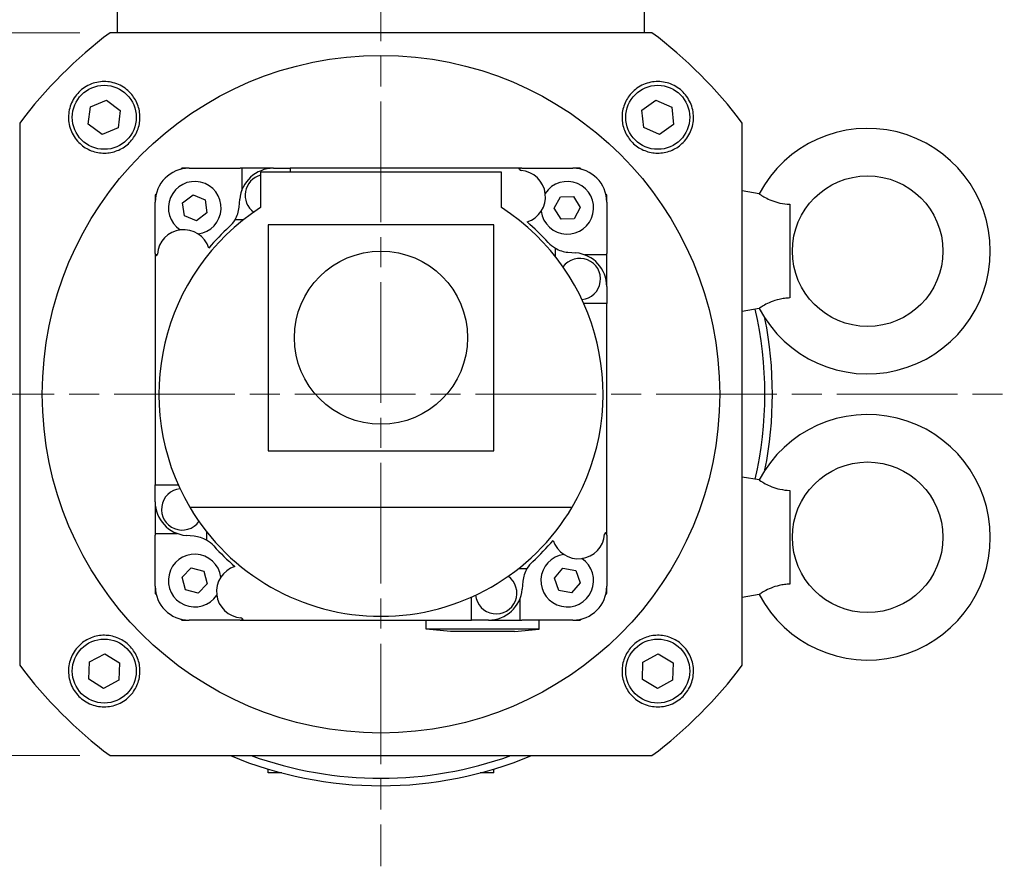
# Model space of a CAD drawing. Units: millimetres. Extents: x 20 to 1661, y 14 to 1168.
# Drawn here: x 540 to 671, y 166 to 279 of the extents above; entities that cross this region are included whole.
import ezdxf

# ---------------------------------------------------------------- set-up
doc = ezdxf.new("R2010")
doc.units = ezdxf.units.MM
doc.header["$LTSCALE"] = 4
doc.linetypes.add('CHAIN', pattern=[0.3543, 0.2362, -0.0295, 0.0591, -0.0295])
doc.linetypes.add('DASH_DOT', pattern=[0.37, 0.24, -0.06, 0.01, -0.06])
doc.layers.add('DDK 中心線', color=7, linetype='DASH_DOT', lineweight=13)
doc.layers.add('DDK 実線', color=7, linetype='Continuous', lineweight=25)
doc.layers.add('DDK 寸法線', color=1, linetype='Continuous', lineweight=9, true_color=0xff0000)
doc.styles.add('DDK 寸法Text', font='txt', dxfattribs={"width": 0.8})
doc.dimstyles.new('DDK Default (JIS)', dxfattribs={"dimscale": 4, "dimtxt": 4, "dimasz": 2.5, "dimexe": 1, "dimexo": 1, "dimgap": 0.8, "dimtad": 1, "dimrnd": 1e-08, "dimdsep": 46, "dimtxsty": 'DDK 寸法Text', "dimcen": 0.09, "dimdle": 9, "dimclrd": 256, "dimclre": 256, "dimclrt": 7, "dimazin": 2, "dimtfac": 0.625, "dimtdec": 3, "dimtmove": 0, "dimatfit": 3, "dimfxl": 1, "dimtolj": 1, "dimlwd": -1, "dimlwe": -1, "dimarcsym": 0})

# ---------------------------------------------------------------- blocks, each defined once
blk = doc.blocks.new('*D104')
at = {"layer": 'DDK 寸法線', "transparency": 16777216}
for p, q in [((548.48, 277.12), (466.17, 277.12)), ((470.17, 191.12), (470.17, 267.12)), ((548.48, 181.12), (466.17, 181.12))]:
    blk.add_line(p, q, dxfattribs=at)
for points in [[(468.5, 267.12), (471.83, 267.12), (470.17, 277.12)], [(468.5, 191.12), (471.83, 191.12), (470.17, 181.12)]]:
    blk.add_solid(points, dxfattribs=at)
at = {"layer": 'Defpoints', "color": 0, "transparency": 16777216}
for p in [(470.17, 277.12), (552.48, 277.12), (552.48, 181.12)]:
    blk.add_point(p, dxfattribs=at)
at = {"layer": 'DDK 寸法線', "color": 7, "transparency": 16777216, "insert": (447.15, 207.15), "char_height": 16, "attachment_point": 1, "rotation": 90, "style": 'DDK 寸法Text'}
blk.add_mtext('\\A1;\\fＭＳ Ｐゴシック|b0|i0;(\\fAIGDT|b0|i0;o\\fＭＳ Ｐゴシック|b0|i0;96)', dxfattribs=at)

msp = doc.modelspace()

# ---------------------------------------------------------------- linework, layer by layer
at = {"layer": 'DDK 中心線', "linetype": 'CHAIN', "ltscale": 16.934801}
for p, q in [((588.477, 339.983), (588.477, 166.42)), ((505.05, 229.118), (671.287, 229.118))]:
    msp.add_line(p, q, dxfattribs=at)
at = {"layer": 'DDK 実線'}
for p, q in [((553.477, 277.118), (553.477, 322.118)), ((623.477, 277.118), (623.477, 322.118)), ((549.864, 267.278), (551.99, 268.18)), ((551.99, 268.18), (553.834, 266.789)), ((623.138, 266.829), (625.008, 268.185)), ((625.008, 268.185), (627.117, 267.243)), ((549.582, 264.986), (549.864, 267.278)), ((627.117, 267.243), (627.356, 264.946)), ((553.834, 266.789), (553.552, 264.497)), ((623.377, 264.532), (623.138, 266.829)), ((551.426, 263.595), (549.582, 264.986)), ((553.552, 264.497), (551.426, 263.595)), ((625.486, 263.591), (623.377, 264.532)), ((627.356, 264.946), (625.486, 263.591)), ((562.977, 259.118), (562.02, 259.118)), ((562.977, 259.118), (569.777, 259.118)), ((569.977, 259.118), (569.777, 259.118)), ((569.977, 259.118), (569.977, 256.189)), ((574.194, 259.118), (569.977, 259.118)), ((574.194, 259.118), (576.431, 259.118)), ((576.431, 259.118), (576.431, 258.618)), ((606.707, 259.118), (576.431, 259.118)), ((606.977, 259.118), (606.707, 259.118)), ((607.177, 259.118), (606.977, 259.118)), ((606.977, 258.859), (606.977, 259.118)), ((607.177, 259.118), (613.977, 259.118)), ((614.935, 259.118), (613.977, 259.118)), ((604.477, 258.618), (572.477, 258.618)), ((572.477, 258.618), (572.477, 253.902)), ((604.477, 253.902), (604.477, 258.618)), ((558.477, 255.576), (558.477, 254.618)), ((562.129, 254.532), (563.505, 255.584)), ((563.505, 255.584), (565.104, 254.919)), ((611.495, 253.827), (612.326, 255.347)), ((612.326, 255.347), (614.058, 255.386)), ((614.058, 255.386), (614.958, 253.906)), ((618.477, 254.618), (618.477, 255.576)), ((638.711, 255.724), (636.477, 256.118)), ((558.477, 247.818), (558.477, 254.618)), ((562.353, 252.814), (562.129, 254.532)), ((565.104, 254.919), (565.328, 253.202)), ((569.619, 253.952), (569.712, 255.01)), ((612.394, 252.347), (611.495, 253.827)), ((614.958, 253.906), (614.126, 252.387)), ((618.477, 254.618), (618.477, 247.818)), ((642.777, 254.338), (642.777, 241.898)), ((563.952, 252.149), (562.353, 252.814)), ((565.328, 253.202), (563.952, 252.149)), ((570.21, 252.282), (569.087, 252.282)), ((603.477, 251.618), (573.477, 251.618)), ((573.477, 251.618), (573.477, 221.618)), ((603.477, 221.618), (603.477, 251.618)), ((614.126, 252.387), (612.394, 252.347)), ((558.477, 247.818), (558.477, 247.618)), ((558.477, 247.618), (558.477, 247.347)), ((558.737, 247.618), (558.477, 247.618)), ((558.477, 247.347), (558.477, 217.072)), ((611.641, 247.385), (611.641, 248.508)), ((613.312, 247.976), (614.37, 247.884)), ((618.477, 247.618), (615.548, 247.618)), ((618.477, 247.618), (618.477, 247.818)), ((618.477, 243.401), (618.477, 247.618)), ((618.477, 243.401), (618.477, 241.164)), ((618.477, 241.164), (615.406, 241.164)), ((618.477, 210.889), (618.477, 241.164)), ((638.711, 240.512), (636.477, 240.118)), ((573.477, 221.618), (603.477, 221.618)), ((638.711, 217.724), (636.477, 218.118)), ((558.477, 217.072), (561.549, 217.072)), ((558.477, 214.835), (558.477, 217.072)), ((642.777, 216.338), (642.777, 203.898)), ((558.477, 214.835), (558.477, 210.618)), ((563.076, 214.118), (613.879, 214.118)), ((558.477, 210.618), (558.477, 210.418)), ((558.477, 210.618), (561.407, 210.618)), ((565.314, 210.851), (565.314, 209.728)), ((618.218, 210.618), (618.477, 210.618)), ((618.477, 210.618), (618.477, 210.889)), ((618.477, 210.418), (618.477, 210.618)), ((558.477, 203.618), (558.477, 210.418)), ((563.643, 210.26), (562.585, 210.352)), ((618.477, 210.418), (618.477, 203.618)), ((562.053, 204.806), (563.269, 206.039)), ((563.269, 206.039), (564.945, 205.603)), ((564.945, 205.603), (565.405, 203.933)), ((606.745, 205.954), (607.868, 205.954)), ((611.523, 204.682), (612.645, 206.001)), ((612.645, 206.001), (614.349, 205.688)), ((614.349, 205.688), (614.93, 204.057)), ((562.513, 203.136), (562.053, 204.806)), ((607.336, 204.284), (607.243, 203.226)), ((612.104, 203.05), (611.523, 204.682)), ((558.477, 203.618), (558.477, 202.661)), ((564.189, 202.699), (562.513, 203.136)), ((565.405, 203.933), (564.189, 202.699)), ((613.807, 202.738), (612.104, 203.05)), ((614.93, 204.057), (613.807, 202.738)), ((618.477, 202.661), (618.477, 203.618)), ((600.523, 199.118), (600.523, 202.19)), ((606.977, 199.118), (606.977, 202.047)), ((638.711, 202.512), (636.477, 202.118)), ((562.02, 199.118), (562.977, 199.118)), ((569.777, 199.118), (562.977, 199.118)), ((569.777, 199.118), (569.977, 199.118)), ((569.977, 199.378), (569.977, 199.118)), ((569.977, 199.118), (570.248, 199.118)), ((570.248, 199.118), (600.523, 199.118)), ((594.477, 197.918), (594.477, 199.118)), ((602.76, 199.118), (600.523, 199.118)), ((602.76, 199.118), (606.977, 199.118)), ((606.977, 199.118), (607.177, 199.118)), ((613.977, 199.118), (607.177, 199.118)), ((609.477, 197.918), (609.477, 199.118)), ((613.977, 199.118), (614.935, 199.118)), ((609.477, 197.918), (594.477, 197.918)), ((597.727, 197.618), (594.477, 197.918)), ((606.227, 197.618), (597.727, 197.618)), ((606.227, 197.618), (609.477, 197.918)), ((549.752, 193.576), (551.792, 194.656)), ((551.792, 194.656), (553.749, 193.429)), ((623.274, 193.549), (625.3, 194.657)), ((625.3, 194.657), (627.273, 193.457)), ((549.667, 191.268), (549.752, 193.576)), ((553.749, 193.429), (553.664, 191.121)), ((623.221, 191.24), (623.274, 193.549)), ((627.273, 193.457), (627.22, 191.148)), ((551.623, 190.041), (549.667, 191.268)), ((553.664, 191.121), (551.623, 190.041)), ((625.194, 190.04), (623.221, 191.24)), ((627.22, 191.148), (625.194, 190.04)), ((573.477, 178.818), (573.477, 179.328)), ((603.477, 178.818), (603.477, 179.328)), ((575.29, 178.818), (573.477, 178.818)), ((603.477, 178.818), (601.665, 178.818))]:
    msp.add_line(p, q, dxfattribs=at)
for centre, radius in [((588.477, 229.118), 45), ((551.708, 265.888), 4.25), ((625.247, 265.888), 4.25), ((653.127, 248.118), 10), ((588.477, 236.618), 11.5), ((653.127, 210.118), 10), ((551.708, 192.348), 4.25), ((625.247, 192.348), 4.25)]:
    msp.add_circle(centre, radius, dxfattribs=at)
for centre, radius, start, end in [((588.477, 229.118), 60, 126.8699, 143.1301), ((588.477, 229.118), 60, 36.8699, 53.1301), ((653.127, 248.118), 16.3, 207.81619, 152.18381), ((562.977, 254.618), 4.5, 90, 180), ((574.194, 254.618), 4.5, 90, 175), ((606.707, 258.918), 0.2, 15.0152, 90), ((613.977, 254.618), 4.5, 0, 90), ((573.181, 255.532), 2.75, 104.83257, 234.3315), ((607.093, 259.022), 0.2, 195.0152, 265.95095), ((606.832, 255.331), 3.5, 287.53628, 85.95095), ((563.729, 253.867), 3.5, 277.53123, 236.67491), ((613.226, 253.867), 3.5, 187.53123, 146.67491), ((588.477, 229.118), 29.5, 122.84532, 210.56228), ((565.634, 254.301), 4, 329.68017, 355), ((588.477, 229.118), 29.5, 329.43772, 57.15468), ((588.477, 229.118), 30, 132.21073, 139.68664), ((565.634, 254.301), 4, 312.21073, 329.68017), ((588.477, 229.118), 30, 42.21073, 49.68664), ((562.265, 247.472), 3.5, 17.53628, 175.95095), ((613.66, 251.961), 4, 222.21073, 239.68017), ((558.677, 247.347), 0.2, 105.0152, 180), ((558.574, 247.734), 0.2, 285.0152, 355.95095), ((613.66, 251.961), 4, 239.68017, 265), ((613.977, 243.401), 4.5, 0, 85), ((614.891, 244.414), 2.75, 275.8181, 144.3315), ((588.477, 229.118), 51, 347.19276, 12.80724), ((588.477, 229.118), 52, 348.83833, 11.16167), ((653.127, 210.118), 16.3, 207.81619, 152.18381), ((562.064, 213.822), 2.75, 95.8181, 324.3315), ((562.977, 214.835), 4.5, 180, 265), ((588.477, 229.118), 29.5, 210.56228, 329.43772), ((618.381, 210.502), 0.2, 105.0152, 175.95095), ((618.277, 210.889), 0.2, 285.0152, 0), ((563.294, 206.275), 4, 59.68017, 85), ((563.294, 206.275), 4, 42.21073, 59.68017), ((588.477, 229.118), 30, 312.21073, 319.68664), ((614.69, 210.764), 3.5, 197.53628, 355.95095), ((588.477, 229.118), 30, 222.21073, 229.68664), ((563.729, 204.369), 3.5, 7.53123, 326.67491), ((611.321, 203.935), 4, 132.21073, 149.68017), ((613.226, 204.369), 3.5, 97.53123, 56.67491), ((570.123, 202.905), 3.5, 107.53628, 265.95095), ((611.321, 203.935), 4, 149.68017, 175), ((603.773, 202.704), 2.75, 185.8181, 54.3315), ((562.977, 203.618), 4.5, 180, 270), ((602.76, 203.618), 4.5, 270, 355), ((613.977, 203.618), 4.5, 270, 0), ((569.862, 199.214), 0.2, 15.0152, 85.95095), ((570.248, 199.318), 0.2, 195.0152, 270), ((588.477, 229.118), 60, 216.8699, 233.1301), ((588.477, 229.118), 60, 306.8699, 323.1301), ((588.477, 229.118), 52, 247.38014, 292.61986), ((588.477, 229.118), 51, 250.25008, 289.74992)]:
    msp.add_arc(centre, radius, start, end, dxfattribs=at)
for points in [[(624.477, 277.118), (588.477, 277.118), (552.477, 277.118)], [(540.477, 265.118), (540.477, 229.118), (540.477, 193.118)], [(636.477, 193.118), (636.477, 229.118), (636.477, 265.118)], [(552.477, 181.118), (588.477, 181.118), (624.477, 181.118)]]:
    msp.add_rational_spline(points, [1, 1.25, 1], degree=2, dxfattribs=at)
for points, knots in [([(555.359, 268.925), (555.719, 268.493), (556.023, 267.962), (556.404, 266.82), (556.481, 266.208), (556.422, 265.089), (556.29, 264.503), (555.81, 263.42), (555.462, 262.924), (554.671, 262.134), (554.175, 261.786), (553.093, 261.306), (552.507, 261.173), (551.388, 261.114), (550.776, 261.191), (549.633, 261.572), (549.102, 261.877), (548.187, 262.638), (547.757, 263.167), (547.159, 264.364), (546.992, 265.032), (546.934, 266.296), (547.035, 266.972), (547.517, 268.222), (547.898, 268.796), (548.8, 269.697), (549.373, 270.078), (550.623, 270.56), (551.299, 270.661), (552.564, 270.603), (553.231, 270.436), (554.428, 269.839), (554.958, 269.408), (555.359, 268.925)], [0, 0, 0, 0, 0.1745424, 0.1745424, 0.3490848, 0.3490848, 0.5167786, 0.5167786, 0.6844724, 0.6844724, 0.8521663, 0.8521663, 1.0198601, 1.0198601, 1.1944025, 1.1944025, 1.3689449, 1.3689449, 1.5640449, 1.5640449, 1.7591449, 1.7591449, 1.9503718, 1.9503718, 2.1415986, 2.1415986, 2.3328255, 2.3328255, 2.5240523, 2.5240523, 2.7191523, 2.7191523, 2.9142524, 2.9142524, 2.9142524, 2.9142524]), ([(628.285, 262.236), (627.853, 261.877), (627.322, 261.572), (626.179, 261.191), (625.567, 261.114), (624.448, 261.173), (623.862, 261.306), (622.78, 261.786), (622.283, 262.134), (621.493, 262.924), (621.145, 263.42), (620.665, 264.503), (620.533, 265.089), (620.473, 266.208), (620.55, 266.82), (620.932, 267.962), (621.236, 268.493), (621.997, 269.408), (622.527, 269.839), (623.724, 270.436), (624.391, 270.603), (625.656, 270.661), (626.332, 270.56), (627.581, 270.078), (628.155, 269.697), (629.056, 268.796), (629.438, 268.222), (629.92, 266.972), (630.021, 266.296), (629.963, 265.032), (629.796, 264.364), (629.198, 263.167), (628.768, 262.638), (628.285, 262.236)], [0, 0, 0, 0, 0.1745424, 0.1745424, 0.3490848, 0.3490848, 0.5167786, 0.5167786, 0.6844724, 0.6844724, 0.8521663, 0.8521663, 1.0198601, 1.0198601, 1.1944025, 1.1944025, 1.3689449, 1.3689449, 1.5640449, 1.5640449, 1.7591449, 1.7591449, 1.9503718, 1.9503718, 2.1415986, 2.1415986, 2.3328255, 2.3328255, 2.5240523, 2.5240523, 2.7191523, 2.7191523, 2.9142524, 2.9142524, 2.9142524, 2.9142524]), ([(562.02, 259.118), (562.02, 259.118), (562.016, 259.114), (561.999, 259.1), (561.987, 259.089), (561.943, 259.05), (561.903, 259.014), (561.861, 258.977)], [0, 0, 0, 0, 0.010584173, 0.010584173, 0.021168346, 0.021168346, 0.041280769, 0.041280769, 0.041280769, 0.041280769]), ([(615.094, 258.977), (615.052, 259.014), (615.012, 259.05), (614.968, 259.089), (614.956, 259.1), (614.939, 259.114), (614.935, 259.118), (614.935, 259.118)], [-0.041280769, -0.041280769, -0.041280769, -0.041280769, -0.021168346, -0.021168346, -0.010584173, -0.010584173, 0, 0, 0, 0]), ([(558.618, 255.734), (558.611, 255.726), (558.604, 255.718), (558.565, 255.674), (558.533, 255.639), (558.501, 255.602), (558.492, 255.592), (558.48, 255.579), (558.477, 255.576), (558.477, 255.576)], [-0.041127579, -0.041127579, -0.041127579, -0.041127579, -0.037309346, -0.037309346, -0.018654673, -0.018654673, -0.009327337, -0.009327337, 0, 0, 0, 0]), ([(618.477, 255.576), (618.477, 255.576), (618.474, 255.579), (618.463, 255.592), (618.454, 255.602), (618.421, 255.639), (618.39, 255.674), (618.351, 255.718), (618.344, 255.726), (618.337, 255.734)], [0, 0, 0, 0, 0.009327337, 0.009327337, 0.018654673, 0.018654673, 0.037309346, 0.037309346, 0.041127579, 0.041127579, 0.041127579, 0.041127579]), ([(638.711, 255.724), (638.711, 255.724), (638.711, 255.724), (638.721, 255.718), (638.796, 255.666), (639.074, 255.489), (639.272, 255.368), (639.77, 255.101), (640.06, 254.961), (640.726, 254.7), (641.093, 254.586), (641.914, 254.408), (642.354, 254.357), (642.777, 254.338)], [-0.62083164, -0.62083164, -0.62083164, -0.62083164, -0.61271627, -0.61271627, -0.48937751, -0.48937751, -0.36796157, -0.36796157, -0.25216544, -0.25216544, -0.13358413, -0.13358413, 0, 0, 0, 0]), ([(642.777, 241.898), (642.55, 241.888), (642.318, 241.869), (641.843, 241.807), (641.604, 241.764), (640.992, 241.621), (640.638, 241.505), (639.973, 241.237), (639.677, 241.088), (639.19, 240.82), (639.004, 240.703), (638.768, 240.551), (638.711, 240.512), (638.711, 240.512)], [-1.24128968, -1.24128968, -1.24128968, -1.24128968, -1.16967268, -1.16967268, -1.09656906, -1.09656906, -0.98072522, -0.98072522, -0.85863229, -0.85863229, -0.7353053, -0.7353053, -0.62083164, -0.62083164, -0.62083164, -0.62083164]), ([(638.711, 217.724), (638.711, 217.724), (638.711, 217.724), (638.721, 217.718), (638.796, 217.666), (639.074, 217.489), (639.272, 217.368), (639.77, 217.101), (640.06, 216.961), (640.726, 216.7), (641.093, 216.586), (641.914, 216.408), (642.354, 216.357), (642.777, 216.338)], [-0.62083164, -0.62083164, -0.62083164, -0.62083164, -0.61271627, -0.61271627, -0.48937751, -0.48937751, -0.36796157, -0.36796157, -0.25216544, -0.25216544, -0.13358413, -0.13358413, 0, 0, 0, 0]), ([(642.777, 203.898), (642.55, 203.888), (642.318, 203.869), (641.843, 203.807), (641.604, 203.764), (640.992, 203.621), (640.638, 203.505), (639.973, 203.237), (639.677, 203.088), (639.19, 202.82), (639.004, 202.703), (638.768, 202.551), (638.711, 202.512), (638.711, 202.512)], [-1.24128968, -1.24128968, -1.24128968, -1.24128968, -1.16967268, -1.16967268, -1.09656906, -1.09656906, -0.98072522, -0.98072522, -0.85863229, -0.85863229, -0.7353053, -0.7353053, -0.62083164, -0.62083164, -0.62083164, -0.62083164]), ([(558.477, 202.661), (558.477, 202.661), (558.48, 202.657), (558.492, 202.644), (558.501, 202.634), (558.533, 202.597), (558.565, 202.562), (558.604, 202.518), (558.611, 202.51), (558.618, 202.502)], [0, 0, 0, 0, 0.009327337, 0.009327337, 0.018654673, 0.018654673, 0.037309346, 0.037309346, 0.041127579, 0.041127579, 0.041127579, 0.041127579]), ([(618.337, 202.502), (618.374, 202.543), (618.409, 202.584), (618.448, 202.628), (618.459, 202.64), (618.474, 202.656), (618.477, 202.661), (618.477, 202.661)], [-0.041280769, -0.041280769, -0.041280769, -0.041280769, -0.021168346, -0.021168346, -0.010584173, -0.010584173, 0, 0, 0, 0]), ([(561.861, 199.259), (561.869, 199.252), (561.877, 199.245), (561.921, 199.205), (561.956, 199.174), (561.994, 199.141), (562.003, 199.133), (562.017, 199.121), (562.02, 199.118), (562.02, 199.118)], [-0.041127579, -0.041127579, -0.041127579, -0.041127579, -0.037309346, -0.037309346, -0.018654673, -0.018654673, -0.009327337, -0.009327337, 0, 0, 0, 0]), ([(614.935, 199.118), (614.935, 199.118), (614.938, 199.121), (614.951, 199.133), (614.961, 199.141), (614.998, 199.174), (615.034, 199.205), (615.078, 199.245), (615.086, 199.252), (615.094, 199.259)], [-0.377796012, -0.377796012, -0.377796012, -0.377796012, -0.368468675, -0.368468675, -0.359141339, -0.359141339, -0.340486666, -0.340486666, -0.336668433, -0.336668433, -0.336668433, -0.336668433]), ([(548.67, 196), (549.102, 196.359), (549.633, 196.664), (550.776, 197.045), (551.388, 197.122), (552.507, 197.063), (553.093, 196.931), (554.175, 196.45), (554.671, 196.102), (555.462, 195.312), (555.81, 194.816), (556.29, 193.733), (556.422, 193.147), (556.481, 192.028), (556.404, 191.417), (556.023, 190.274), (555.719, 189.743), (554.958, 188.828), (554.428, 188.397), (553.231, 187.8), (552.564, 187.633), (551.299, 187.575), (550.623, 187.676), (549.373, 188.158), (548.8, 188.539), (547.898, 189.44), (547.517, 190.014), (547.035, 191.264), (546.934, 191.94), (546.992, 193.204), (547.159, 193.872), (547.757, 195.069), (548.187, 195.598), (548.67, 196)], [0, 0, 0, 0, 0.1745424, 0.1745424, 0.3490848, 0.3490848, 0.5167786, 0.5167786, 0.6844724, 0.6844724, 0.8521663, 0.8521663, 1.0198601, 1.0198601, 1.1944025, 1.1944025, 1.3689449, 1.3689449, 1.5640449, 1.5640449, 1.7591449, 1.7591449, 1.9503718, 1.9503718, 2.1415986, 2.1415986, 2.3328255, 2.3328255, 2.5240523, 2.5240523, 2.7191523, 2.7191523, 2.9142524, 2.9142524, 2.9142524, 2.9142524]), ([(621.595, 189.311), (621.236, 189.743), (620.932, 190.274), (620.55, 191.417), (620.473, 192.028), (620.533, 193.147), (620.665, 193.733), (621.145, 194.816), (621.493, 195.312), (622.283, 196.102), (622.78, 196.45), (623.862, 196.931), (624.448, 197.063), (625.567, 197.122), (626.179, 197.045), (627.322, 196.664), (627.853, 196.359), (628.768, 195.598), (629.198, 195.069), (629.796, 193.872), (629.963, 193.204), (630.021, 191.94), (629.92, 191.264), (629.438, 190.014), (629.056, 189.44), (628.155, 188.539), (627.581, 188.158), (626.332, 187.676), (625.656, 187.575), (624.391, 187.633), (623.724, 187.8), (622.527, 188.397), (621.997, 188.828), (621.595, 189.311)], [0, 0, 0, 0, 0.1745424, 0.1745424, 0.3490848, 0.3490848, 0.5167786, 0.5167786, 0.6844724, 0.6844724, 0.8521663, 0.8521663, 1.0198601, 1.0198601, 1.1944025, 1.1944025, 1.3689449, 1.3689449, 1.5640449, 1.5640449, 1.7591449, 1.7591449, 1.9503718, 1.9503718, 2.1415986, 2.1415986, 2.3328255, 2.3328255, 2.5240523, 2.5240523, 2.7191523, 2.7191523, 2.9142524, 2.9142524, 2.9142524, 2.9142524])]:
    msp.add_open_spline(points, degree=3, knots=knots, dxfattribs=at)

# ---------------------------------------------------------------- dimensions: what is measured, and where the dimension line sits
at = {"layer": 'DDK 寸法線'}
dim = msp.add_linear_dim(base=(470.167, 277.118), p1=(552.477, 181.118), p2=(552.477, 277.118), angle=90, text='\\fＭＳ Ｐゴシック|b0|i0;(\\fAIGDT|b0|i0;o\\fＭＳ Ｐゴシック|b0|i0;<>)', dimstyle='DDK Default (JIS)', override={"dimgap": 0.8, "dimdec": 2, "dimtol": 0, "dimlim": 0, "dimtp": 0, "dimtm": 0, "dimtdec": 3, "dimtofl": 0, "dimatfit": 1}, dxfattribs=at)
dim.commit()
dim.dimension.update_dxf_attribs({"geometry": '*D104', "text_midpoint": (470.167, 229.118), "dimtype": 160})

doc.saveas('drawing.dxf')
